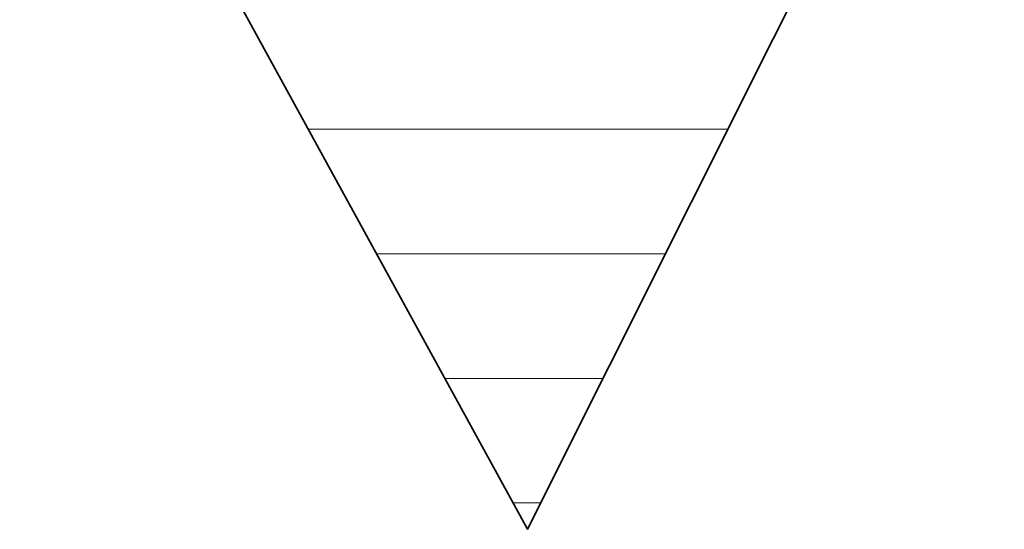
# Model space of a CAD drawing. Units: millimetres. Extents: x 59 to 11996, y 24 to 8424.
# Drawn here: x 8628 to 8683, y 370 to 398 of the extents above; entities that cross this region are included whole.
import ezdxf

# ---------------------------------------------------------------- set-up
doc = ezdxf.new("R2010")
doc.units = ezdxf.units.MM
doc.header["$MEASUREMENT"] = 0
doc.layers.add('(1) Shape lines', color=7, linetype='Continuous', lineweight=35)
doc.layers.add('(9) Sheet', color=7, linetype='Continuous', lineweight=35)

# ---------------------------------------------------------------- blocks, each defined once
blk = doc.blocks.new('HATCH_932_0193bb7e-e08a-4d77-a238-52c053f18b89')
at = {"layer": '(1) Shape lines', "color": 0, "lineweight": 9}
for p, q in [((8648.029, 392), (8643.796, 392)), ((8648.68, 385), (8647.631, 385))]:
    blk.add_line(p, q, dxfattribs=at)
blk = doc.blocks.new('HATCH_933_dc2cae10-9a8f-474c-a96b-d0a76f052e9c')
at = {"layer": '(1) Shape lines', "color": 0, "lineweight": 9}
for p, q in [((8648.895, 392), (8648.029, 392)), ((8648.895, 385), (8648.68, 385))]:
    blk.add_line(p, q, dxfattribs=at)
blk = doc.blocks.new('HATCH_935_8ba244b4-0ce1-4204-af97-7b955327affe')
at = {"layer": '(1) Shape lines', "color": 0, "lineweight": 9}
for p, q in [((8648.964, 392), (8648.895, 392)), ((8648.967, 385), (8648.895, 385))]:
    blk.add_line(p, q, dxfattribs=at)
blk = doc.blocks.new('HATCH_936_8f827ee4-64b0-4fe7-ab6f-d78a747a5fb5')
at = {"layer": '(1) Shape lines', "color": 0, "lineweight": 9}
for p, q in [((8648.968, 392), (8648.964, 392)), ((8648.968, 385), (8648.967, 385))]:
    blk.add_line(p, q, dxfattribs=at)
blk = doc.blocks.new('HATCH_939_cab456a0-cc98-4305-99e8-a5200f05b244')
at = {"layer": '(1) Shape lines', "color": 0, "lineweight": 9}
for p, q in [((8648.988, 392), (8648.968, 392)), ((8648.989, 385), (8648.968, 385))]:
    blk.add_line(p, q, dxfattribs=at)
blk = doc.blocks.new('HATCH_940_e04e5a5b-c81d-4b96-8cc4-e718a3d826ba')
at = {"layer": '(1) Shape lines', "color": 0, "lineweight": 9}
for p, q in [((8648.989, 392), (8648.988, 392)), ((8648.989, 385), (8648.989, 385))]:
    blk.add_line(p, q, dxfattribs=at)
blk = doc.blocks.new('HATCH_943_4b21b2a5-3e73-424b-9b27-680d4890d493')
at = {"layer": '(1) Shape lines', "color": 0, "lineweight": 9}
for p, q in [((8649.306, 392), (8648.989, 392)), ((8649.321, 385), (8648.989, 385))]:
    blk.add_line(p, q, dxfattribs=at)
blk = doc.blocks.new('HATCH_944_eee51964-1c71-4cf3-af1a-dcb7aef6eb79')
at = {"layer": '(1) Shape lines', "color": 0, "lineweight": 9}
for p, q in [((8649.327, 392), (8649.306, 392)), ((8649.327, 385), (8649.321, 385))]:
    blk.add_line(p, q, dxfattribs=at)
blk = doc.blocks.new('HATCH_947_7b72ff5a-674f-4ac8-8b50-26fe0d3b3aa5')
at = {"layer": '(1) Shape lines', "color": 0, "lineweight": 9}
for p, q in [((8649.382, 392), (8649.327, 392)), ((8649.385, 385), (8649.327, 385))]:
    blk.add_line(p, q, dxfattribs=at)
blk = doc.blocks.new('HATCH_948_d01bdf4e-229e-4cff-9016-2aaaf13f9a9f')
at = {"layer": '(1) Shape lines', "color": 0, "lineweight": 9}
for p, q in [((8649.386, 392), (8649.382, 392)), ((8649.386, 385), (8649.385, 385))]:
    blk.add_line(p, q, dxfattribs=at)
blk = doc.blocks.new('HATCH_951_224c1ee6-5339-4451-9077-0bfc3f66899b')
at = {"layer": '(1) Shape lines', "color": 0, "lineweight": 9}
for p, q in [((8650.123, 392), (8649.386, 392)), ((8650.157, 385), (8649.386, 385))]:
    blk.add_line(p, q, dxfattribs=at)
blk = doc.blocks.new('HATCH_952_ef6dcdd4-9e81-4c83-a841-6a80d2521384')
at = {"layer": '(1) Shape lines', "color": 0, "lineweight": 9}
for p, q in [((8650.179, 392), (8650.123, 392)), ((8650.179, 385), (8650.157, 385))]:
    blk.add_line(p, q, dxfattribs=at)
blk = doc.blocks.new('HATCH_955_b6d88670-76ce-433c-a1ab-fa8d79abdcf3')
at = {"layer": '(1) Shape lines', "color": 0, "lineweight": 9}
for p, q in [((8650.253, 392), (8650.179, 392)), ((8650.257, 385), (8650.179, 385))]:
    blk.add_line(p, q, dxfattribs=at)
blk = doc.blocks.new('HATCH_956_d49e700b-ab9c-4c6b-8116-115d19f0789c')
at = {"layer": '(1) Shape lines', "color": 0, "lineweight": 9}
for p, q in [((8650.259, 392), (8650.253, 392)), ((8650.259, 385), (8650.257, 385))]:
    blk.add_line(p, q, dxfattribs=at)
blk = doc.blocks.new('HATCH_959_ea9ec672-1c35-466a-b592-2c3ede71a129')
at = {"layer": '(1) Shape lines', "color": 0, "lineweight": 9}
for p, q in [((8651.605, 392), (8650.259, 392)), ((8651.666, 385), (8650.259, 385)), ((8651.728, 378), (8651.466, 378))]:
    blk.add_line(p, q, dxfattribs=at)
blk = doc.blocks.new('HATCH_960_628c11c1-8bb2-4d00-b8ff-c6fd59d9f0fc')
at = {"layer": '(1) Shape lines', "color": 0, "lineweight": 9}
for p, q in [((8651.732, 392), (8651.605, 392)), ((8651.732, 385), (8651.666, 385)), ((8651.732, 378), (8651.728, 378))]:
    blk.add_line(p, q, dxfattribs=at)
blk = doc.blocks.new('HATCH_963_613a1550-0b12-4799-b5e2-f1a81b2e2768')
at = {"layer": '(1) Shape lines', "color": 0, "lineweight": 9}
for p, q in [((8651.777, 392), (8651.732, 392)), ((8651.779, 385), (8651.732, 385)), ((8651.781, 378), (8651.732, 378))]:
    blk.add_line(p, q, dxfattribs=at)
blk = doc.blocks.new('HATCH_964_9e5a736c-7f0b-47ee-83a8-b6acd93ff299')
at = {"layer": '(1) Shape lines', "color": 0, "lineweight": 9}
for p, q in [((8651.781, 392), (8651.777, 392)), ((8651.781, 385), (8651.779, 385)), ((8651.781, 378), (8651.781, 378))]:
    blk.add_line(p, q, dxfattribs=at)
blk = doc.blocks.new('HATCH_967_262708fa-0996-4b38-ba4c-cde276d8ee25')
at = {"layer": '(1) Shape lines', "color": 0, "lineweight": 9}
for p, q in [((8652.732, 392), (8651.781, 392)), ((8652.777, 385), (8651.781, 385)), ((8652.821, 378), (8651.781, 378))]:
    blk.add_line(p, q, dxfattribs=at)
blk = doc.blocks.new('HATCH_968_d51849a7-9ec5-4590-b739-c9a94b059805')
at = {"layer": '(1) Shape lines', "color": 0, "lineweight": 9}
for p, q in [((8652.837, 392), (8652.732, 392)), ((8652.837, 385), (8652.777, 385)), ((8652.837, 378), (8652.821, 378))]:
    blk.add_line(p, q, dxfattribs=at)
blk = doc.blocks.new('HATCH_971_18d29b1a-d549-455e-a03d-5c7b42f40395')
at = {"layer": '(1) Shape lines', "color": 0, "lineweight": 9}
for p, q in [((8652.839, 392), (8652.837, 392)), ((8652.839, 385), (8652.837, 385)), ((8652.839, 378), (8652.837, 378))]:
    blk.add_line(p, q, dxfattribs=at)
blk = doc.blocks.new('HATCH_972_31398fe1-4b64-4a98-824b-cf5bfe4d3e66')
at = {"layer": '(1) Shape lines', "color": 0, "lineweight": 9}
for p, q in [((8652.839, 392), (8652.839, 392)), ((8652.839, 385), (8652.839, 385)), ((8652.839, 378), (8652.839, 378))]:
    blk.add_line(p, q, dxfattribs=at)
blk = doc.blocks.new('HATCH_975_feaf6cc5-dc76-44ac-9fb3-caf265fae7e5')
at = {"layer": '(1) Shape lines', "color": 0, "lineweight": 9}
for p, q in [((8653.98, 392), (8652.839, 392)), ((8654.034, 385), (8652.839, 385)), ((8654.088, 378), (8652.839, 378))]:
    blk.add_line(p, q, dxfattribs=at)
blk = doc.blocks.new('HATCH_976_0f9dc5f6-4d7f-40ae-9bdc-6bf79d38049d')
at = {"layer": '(1) Shape lines', "color": 0, "lineweight": 9}
for p, q in [((8654.125, 392), (8653.98, 392)), ((8654.125, 385), (8654.034, 385)), ((8654.125, 378), (8654.088, 378))]:
    blk.add_line(p, q, dxfattribs=at)
blk = doc.blocks.new('HATCH_979_f48ba0b7-7ead-48c2-a08d-d88534908da9')
at = {"layer": '(1) Shape lines', "color": 0, "lineweight": 9}
for p, q in [((8654.187, 392), (8654.125, 392)), ((8654.19, 385), (8654.125, 385)), ((8654.193, 378), (8654.125, 378))]:
    blk.add_line(p, q, dxfattribs=at)
blk = doc.blocks.new('HATCH_980_8d657d21-e77a-4084-aa6a-dc1d736e5515')
at = {"layer": '(1) Shape lines', "color": 0, "lineweight": 9}
for p, q in [((8654.195, 392), (8654.187, 392)), ((8654.195, 385), (8654.19, 385)), ((8654.195, 378), (8654.193, 378))]:
    blk.add_line(p, q, dxfattribs=at)
blk = doc.blocks.new('HATCH_983_d24ad921-0808-43b9-9fde-b63fb3dadbbd')
at = {"layer": '(1) Shape lines', "color": 0, "lineweight": 9}
for p, q in [((8655.389, 392), (8654.195, 392)), ((8655.447, 385), (8654.195, 385)), ((8655.504, 378), (8654.195, 378)), ((8655.561, 371), (8655.301, 371))]:
    blk.add_line(p, q, dxfattribs=at)
blk = doc.blocks.new('HATCH_984_8435fd22-159d-473f-adc2-6c60c0ea279d')
at = {"layer": '(1) Shape lines', "color": 0, "lineweight": 9}
for p, q in [((8655.565, 392), (8655.389, 392)), ((8655.565, 385), (8655.447, 385)), ((8655.565, 378), (8655.504, 378)), ((8655.565, 371), (8655.561, 371))]:
    blk.add_line(p, q, dxfattribs=at)
blk = doc.blocks.new('HATCH_987_edf2abf3-acd4-43be-b014-487936409675')
at = {"layer": '(1) Shape lines', "color": 0, "lineweight": 9}
for p, q in [((8655.647, 392), (8655.565, 392)), ((8655.651, 385), (8655.565, 385)), ((8655.655, 378), (8655.565, 378)), ((8655.659, 371), (8655.565, 371))]:
    blk.add_line(p, q, dxfattribs=at)
blk = doc.blocks.new('HATCH_988_1de64821-da3d-4a6e-b000-977097934dc7')
at = {"layer": '(1) Shape lines', "color": 0, "lineweight": 9}
for p, q in [((8655.659, 392), (8655.647, 392)), ((8655.659, 385), (8655.651, 385)), ((8655.659, 378), (8655.655, 378)), ((8655.659, 371), (8655.659, 371))]:
    blk.add_line(p, q, dxfattribs=at)
blk = doc.blocks.new('HATCH_991_9d11683d-b03c-4ce8-af91-576ae7450a1b')
at = {"layer": '(1) Shape lines', "color": 0, "lineweight": 9}
for p, q in [((8655.809, 392), (8655.659, 392)), ((8655.816, 385), (8655.659, 385)), ((8655.824, 378), (8655.659, 378)), ((8655.831, 371), (8655.659, 371))]:
    blk.add_line(p, q, dxfattribs=at)
blk = doc.blocks.new('HATCH_992_9bbcf625-bd94-4f80-b684-811b8389b448')
at = {"layer": '(1) Shape lines', "color": 0, "lineweight": 9}
for p, q in [((8655.832, 392), (8655.809, 392)), ((8655.832, 385), (8655.816, 385)), ((8655.832, 378), (8655.824, 378)), ((8655.832, 371), (8655.831, 371))]:
    blk.add_line(p, q, dxfattribs=at)
blk = doc.blocks.new('HATCH_995_3a616633-b190-409c-9269-fa547eccc3b1')
at = {"layer": '(1) Shape lines', "color": 0, "lineweight": 9}
for p, q in [((8656.077, 392), (8655.832, 392)), ((8656.089, 385), (8655.832, 385)), ((8656.101, 378), (8655.832, 378)), ((8656.113, 371), (8655.832, 371))]:
    blk.add_line(p, q, dxfattribs=at)
blk = doc.blocks.new('HATCH_996_3934c049-6577-4eb8-943d-12001ffb830b')
at = {"layer": '(1) Shape lines', "color": 0, "lineweight": 9}
for p, q in [((8656.115, 392), (8656.077, 392)), ((8656.115, 385), (8656.089, 385)), ((8656.115, 378), (8656.101, 378)), ((8656.115, 371), (8656.113, 371))]:
    blk.add_line(p, q, dxfattribs=at)
blk = doc.blocks.new('HATCH_999_5859b3af-2e74-45ba-ae05-9fa37242fb52')
at = {"layer": '(1) Shape lines', "color": 0, "lineweight": 9}
for p, q in [((8657.301, 392), (8656.115, 392)), ((8657.358, 385), (8656.115, 385)), ((8657.416, 378), (8656.115, 378)), ((8656.86, 371), (8656.115, 371))]:
    blk.add_line(p, q, dxfattribs=at)
blk = doc.blocks.new('HATCH_1000_c5b9adec-dfc8-4668-ba0f-b809efca74a4')
at = {"layer": '(1) Shape lines', "color": 0, "lineweight": 9}
for p, q in [((8657.463, 392), (8657.301, 392)), ((8657.463, 385), (8657.358, 385)), ((8657.463, 378), (8657.416, 378))]:
    blk.add_line(p, q, dxfattribs=at)
blk = doc.blocks.new('HATCH_1003_fd0df933-ad63-4ac7-8067-ba5c0c574f28')
at = {"layer": '(1) Shape lines', "color": 0, "lineweight": 9}
for p, q in [((8657.739, 392), (8657.463, 392)), ((8657.752, 385), (8657.463, 385)), ((8657.765, 378), (8657.463, 378))]:
    blk.add_line(p, q, dxfattribs=at)
blk = doc.blocks.new('HATCH_1004_590931bb-a8a1-4176-904c-81bfccf8a5dd')
at = {"layer": '(1) Shape lines', "color": 0, "lineweight": 9}
for p, q in [((8657.775, 392), (8657.739, 392)), ((8657.775, 385), (8657.752, 385)), ((8657.775, 378), (8657.765, 378))]:
    blk.add_line(p, q, dxfattribs=at)
blk = doc.blocks.new('HATCH_1007_9458a0fc-f496-48ef-a922-6119871de427')
at = {"layer": '(1) Shape lines', "color": 0, "lineweight": 9}
for p, q in [((8659.388, 392), (8657.775, 392)), ((8659.465, 385), (8657.775, 385)), ((8659.542, 378), (8657.775, 378))]:
    blk.add_line(p, q, dxfattribs=at)
blk = doc.blocks.new('HATCH_1008_62e5d238-d8fb-43b2-be5c-c1d50df0babf')
at = {"layer": '(1) Shape lines', "color": 0, "lineweight": 9}
for p, q in [((8659.56, 392), (8659.388, 392)), ((8659.56, 385), (8659.465, 385)), ((8659.56, 378), (8659.542, 378))]:
    blk.add_line(p, q, dxfattribs=at)
blk = doc.blocks.new('HATCH_1011_50d1dcc8-5c31-454b-a90a-cd67b952fb8a')
at = {"layer": '(1) Shape lines', "color": 0, "lineweight": 9}
for p, q in [((8660.005, 392), (8659.56, 392)), ((8660.026, 385), (8659.56, 385)), ((8660.047, 378), (8659.56, 378))]:
    blk.add_line(p, q, dxfattribs=at)
blk = doc.blocks.new('HATCH_1012_5e6489e1-1771-47a8-9af1-1e3670cabc27')
at = {"layer": '(1) Shape lines', "color": 0, "lineweight": 9}
for p, q in [((8660.049, 392), (8660.005, 392)), ((8660.049, 385), (8660.026, 385)), ((8660.049, 378), (8660.047, 378))]:
    blk.add_line(p, q, dxfattribs=at)
blk = doc.blocks.new('HATCH_1015_0985b1eb-148d-49ae-8a94-08f1ea8dac53')
at = {"layer": '(1) Shape lines', "color": 0, "lineweight": 9}
for p, q in [((8661.841, 392), (8660.049, 392)), ((8661.924, 385), (8660.049, 385)), ((8660.365, 378), (8660.049, 378))]:
    blk.add_line(p, q, dxfattribs=at)
blk = doc.blocks.new('HATCH_1016_ef813e4b-938e-40df-a98c-93fabbf9bc86')
at = {"layer": '(1) Shape lines', "color": 0, "lineweight": 9}
for p, q in [((8661.97, 392), (8661.841, 392)), ((8661.97, 385), (8661.924, 385))]:
    blk.add_line(p, q, dxfattribs=at)
blk = doc.blocks.new('HATCH_1019_fef7a4ea-a0a9-410d-ad08-41b3cc976090')
at = {"layer": '(1) Shape lines', "color": 0, "lineweight": 9}
for p, q in [((8662.639, 392), (8661.97, 392)), ((8662.67, 385), (8661.97, 385))]:
    blk.add_line(p, q, dxfattribs=at)
blk = doc.blocks.new('HATCH_1020_e8ee40c7-2eac-4cc6-bde1-a04986e1071e')
at = {"layer": '(1) Shape lines', "color": 0, "lineweight": 9}
for p, q in [((8662.68, 392), (8662.639, 392)), ((8662.68, 385), (8662.67, 385))]:
    blk.add_line(p, q, dxfattribs=at)
blk = doc.blocks.new('HATCH_1023_fdf295da-c233-4434-a33a-b8cc7de3b65f')
at = {"layer": '(1) Shape lines', "color": 0, "lineweight": 9}
for p, q in [((8663.068, 392), (8662.68, 392)), ((8663.086, 385), (8662.68, 385))]:
    blk.add_line(p, q, dxfattribs=at)
blk = doc.blocks.new('HATCH_1024_64335308-b149-4cf1-8449-f3926193d70c')
at = {"layer": '(1) Shape lines', "color": 0, "lineweight": 9}
for p, q in [((8663.09, 392), (8663.068, 392)), ((8663.09, 385), (8663.086, 385))]:
    blk.add_line(p, q, dxfattribs=at)
blk = doc.blocks.new('HATCH_1029_ea0fd7c7-3fa2-434f-8c21-648b45d19a61')
at = {"layer": '(1) Shape lines', "color": 0, "lineweight": 9}
for p, q in [((8663.243, 392), (8663.09, 392)), ((8663.25, 385), (8663.09, 385))]:
    blk.add_line(p, q, dxfattribs=at)
blk = doc.blocks.new('HATCH_1030_e9fd0b2e-2ac3-44c7-8f21-9e30ca523dc8')
at = {"layer": '(1) Shape lines', "color": 0, "lineweight": 9}
for p, q in [((8663.252, 392), (8663.243, 392)), ((8663.252, 385), (8663.25, 385))]:
    blk.add_line(p, q, dxfattribs=at)
blk = doc.blocks.new('HATCH_1035_a71390c7-d916-4cbd-91c6-e2c8aea9ed95')
at = {"layer": '(1) Shape lines', "color": 0, "lineweight": 9}
for p, q in [((8663.266, 392), (8663.252, 392)), ((8663.267, 385), (8663.252, 385))]:
    blk.add_line(p, q, dxfattribs=at)
blk = doc.blocks.new('HATCH_1036_ace79270-4af0-4346-b37a-22d42b2a410c')
at = {"layer": '(1) Shape lines', "color": 0, "lineweight": 9}
for p, q in [((8663.267, 392), (8663.266, 392)), ((8663.267, 385), (8663.267, 385))]:
    blk.add_line(p, q, dxfattribs=at)
blk = doc.blocks.new('HATCH_1041_b56fe94c-9724-435b-b46e-01f2358e776a')
at = {"layer": '(1) Shape lines', "color": 0, "lineweight": 9}
for p, q in [((8663.52, 392), (8663.267, 392)), ((8663.532, 385), (8663.267, 385))]:
    blk.add_line(p, q, dxfattribs=at)
blk = doc.blocks.new('HATCH_1042_3edc4d9e-ee5c-4d9f-83a1-d118bc66c674')
at = {"layer": '(1) Shape lines', "color": 0, "lineweight": 9}
for p, q in [((8663.533, 392), (8663.52, 392)), ((8663.533, 385), (8663.532, 385))]:
    blk.add_line(p, q, dxfattribs=at)
blk = doc.blocks.new('HATCH_1047_e4abcf02-5ced-4085-8ecd-01422fec3fb3')
at = {"layer": '(1) Shape lines', "color": 0, "lineweight": 9}
for p, q in [((8663.567, 392), (8663.533, 392)), ((8663.569, 385), (8663.533, 385))]:
    blk.add_line(p, q, dxfattribs=at)
blk = doc.blocks.new('HATCH_1048_e66d118c-cb1b-4062-9b8b-64c05127f1e9')
at = {"layer": '(1) Shape lines', "color": 0, "lineweight": 9}
for p, q in [((8663.569, 392), (8663.567, 392)), ((8663.569, 385), (8663.569, 385))]:
    blk.add_line(p, q, dxfattribs=at)
blk = doc.blocks.new('HATCH_1053_db914394-3d3e-4518-ae30-f9a2db2cc0de')
at = {"layer": '(1) Shape lines', "color": 0, "lineweight": 9}
for p, q in [((8663.999, 392), (8663.569, 392)), ((8663.87, 385), (8663.569, 385))]:
    blk.add_line(p, q, dxfattribs=at)
blk = doc.blocks.new('HATCH_1054_9d7346ed-fc53-4a59-b630-67ce46258ed9')
at = {"layer": '(1) Shape lines', "color": 0, "lineweight": 9}
blk.add_line((8664.017, 392), (8663.999, 392), dxfattribs=at)
blk = doc.blocks.new('HATCH_1059_d169ff8d-9b9e-462d-9583-c532cc74b8cf')
at = {"layer": '(1) Shape lines', "color": 0, "lineweight": 9}
blk.add_line((8664.082, 392), (8664.017, 392), dxfattribs=at)
blk = doc.blocks.new('HATCH_1060_100c01f7-dd67-48f7-9b8c-8dacee95bb45')
at = {"layer": '(1) Shape lines', "color": 0, "lineweight": 9}
blk.add_line((8664.085, 392), (8664.082, 392), dxfattribs=at)
blk = doc.blocks.new('HATCH_1065_77d2695b-901c-464f-b01a-c2d723973a7e')
at = {"layer": '(1) Shape lines', "color": 0, "lineweight": 9}
blk.add_line((8664.694, 392), (8664.085, 392), dxfattribs=at)
blk = doc.blocks.new('HATCH_1066_6944beac-3dfd-4abe-8f5e-b14b3725fb74')
at = {"layer": '(1) Shape lines', "color": 0, "lineweight": 9}
blk.add_line((8664.714, 392), (8664.694, 392), dxfattribs=at)
blk = doc.blocks.new('HATCH_1071_610c38b7-1379-40b7-8011-262e060705b6')
at = {"layer": '(1) Shape lines', "color": 0, "lineweight": 9}
blk.add_line((8664.756, 392), (8664.714, 392), dxfattribs=at)
blk = doc.blocks.new('HATCH_1072_2147722e-2a29-4e5f-80d8-c3d99052cd29')
at = {"layer": '(1) Shape lines', "color": 0, "lineweight": 9}
blk.add_line((8664.758, 392), (8664.756, 392), dxfattribs=at)
blk = doc.blocks.new('HATCH_1077_3d1e093f-65ac-42d0-986a-263471a8b344')
at = {"layer": '(1) Shape lines', "color": 0, "lineweight": 9}
blk.add_line((8664.865, 392), (8664.758, 392), dxfattribs=at)
blk = doc.blocks.new('HATCH_1078_247c8ef8-5e6d-4bc7-89df-1e8e4e36128f')
at = {"layer": '(1) Shape lines', "color": 0, "lineweight": 9}
blk.add_line((8664.868, 392), (8664.865, 392), dxfattribs=at)
blk = doc.blocks.new('HATCH_1083_a495b463-456b-46dc-8e8b-c14cce505f96')
at = {"layer": '(1) Shape lines', "color": 0, "lineweight": 9}
blk.add_line((8665.677, 392), (8664.868, 392), dxfattribs=at)
blk = doc.blocks.new('HATCH_1084_8a558669-df6c-45a0-b258-3e37cbf51a07')
at = {"layer": '(1) Shape lines', "color": 0, "lineweight": 9}
blk.add_line((8665.695, 392), (8665.677, 392), dxfattribs=at)
blk = doc.blocks.new('HATCH_1089_706f1cf2-98c9-485f-bd72-4e2aac5b3706')
at = {"layer": '(1) Shape lines', "color": 0, "lineweight": 9}
blk.add_line((8665.804, 392), (8665.695, 392), dxfattribs=at)
blk = doc.blocks.new('HATCH_1090_e9c539d1-9c61-47a3-b7dd-d9c1de53f0a2')
at = {"layer": '(1) Shape lines', "color": 0, "lineweight": 9}
blk.add_line((8665.806, 392), (8665.804, 392), dxfattribs=at)
blk = doc.blocks.new('HATCH_1095_2c183da3-f5e9-41de-900b-c3f3884b4f22')
at = {"layer": '(1) Shape lines', "color": 0, "lineweight": 9}
blk.add_line((8665.97, 392), (8665.806, 392), dxfattribs=at)
blk = doc.blocks.new('HATCH_1096_72f54d57-1571-4f9f-b2c6-ffef1042800b')
at = {"layer": '(1) Shape lines', "color": 0, "lineweight": 9}
blk.add_line((8665.973, 392), (8665.97, 392), dxfattribs=at)
blk = doc.blocks.new('HATCH_1101_ef72c326-1ae7-4a84-81d7-56e40da6a1e6')
at = {"layer": '(1) Shape lines', "color": 0, "lineweight": 9}
blk.add_line((8667.212, 392), (8665.973, 392), dxfattribs=at)
blk = doc.blocks.new('HATCH_1102_c1d7c56e-485a-43ab-9753-a005d6e0cc7c')
at = {"layer": '(1) Shape lines', "color": 0, "lineweight": 9}
blk.add_line((8667.215, 392), (8667.212, 392), dxfattribs=at)
blk = doc.blocks.new('HATCH_1107_1fee19ee-f202-4707-99ff-fccea4ca9158')
at = {"layer": '(1) Shape lines', "color": 0, "lineweight": 9}
blk.add_line((8667.375, 392), (8667.215, 392), dxfattribs=at)
blk = doc.blocks.new('GROUP_0_5dfb0886-68f6-4d08-8e82-86ad87b5b3f9')
at = {"layer": '(9) Sheet', "color": 7, "linetype": 'Continuous', "lineweight": 35, "ltscale": 20}
blk.add_lwpolyline([(8450.611, 553.38), (8498.432, 629.306), (8547.768, 535.192), (8603.948, 629.272), (8655.565, 535.178), (8709.449, 629.272), (8748.184, 553.38), (8656.115, 369.513), (8603.196, 466.111), (8548.308, 369.513)], close=True, dxfattribs=at)
at = {"layer": '(1) Shape lines', "color": 154, "linetype": 'ByBlock'}
for name in ['HATCH_932_0193bb7e-e08a-4d77-a238-52c053f18b89', 'HATCH_933_dc2cae10-9a8f-474c-a96b-d0a76f052e9c', 'HATCH_1090_e9c539d1-9c61-47a3-b7dd-d9c1de53f0a2', 'HATCH_1095_2c183da3-f5e9-41de-900b-c3f3884b4f22', 'HATCH_1096_72f54d57-1571-4f9f-b2c6-ffef1042800b', 'HATCH_1101_ef72c326-1ae7-4a84-81d7-56e40da6a1e6', 'HATCH_1102_c1d7c56e-485a-43ab-9753-a005d6e0cc7c', 'HATCH_1107_1fee19ee-f202-4707-99ff-fccea4ca9158', 'HATCH_935_8ba244b4-0ce1-4204-af97-7b955327affe', 'HATCH_936_8f827ee4-64b0-4fe7-ab6f-d78a747a5fb5', 'HATCH_939_cab456a0-cc98-4305-99e8-a5200f05b244', 'HATCH_940_e04e5a5b-c81d-4b96-8cc4-e718a3d826ba', 'HATCH_943_4b21b2a5-3e73-424b-9b27-680d4890d493', 'HATCH_944_eee51964-1c71-4cf3-af1a-dcb7aef6eb79', 'HATCH_947_7b72ff5a-674f-4ac8-8b50-26fe0d3b3aa5', 'HATCH_948_d01bdf4e-229e-4cff-9016-2aaaf13f9a9f', 'HATCH_951_224c1ee6-5339-4451-9077-0bfc3f66899b', 'HATCH_952_ef6dcdd4-9e81-4c83-a841-6a80d2521384', 'HATCH_1016_ef813e4b-938e-40df-a98c-93fabbf9bc86', 'HATCH_1019_fef7a4ea-a0a9-410d-ad08-41b3cc976090', 'HATCH_1020_e8ee40c7-2eac-4cc6-bde1-a04986e1071e', 'HATCH_1023_fdf295da-c233-4434-a33a-b8cc7de3b65f', 'HATCH_1024_64335308-b149-4cf1-8449-f3926193d70c', 'HATCH_1029_ea0fd7c7-3fa2-434f-8c21-648b45d19a61', 'HATCH_1030_e9fd0b2e-2ac3-44c7-8f21-9e30ca523dc8', 'HATCH_1035_a71390c7-d916-4cbd-91c6-e2c8aea9ed95', 'HATCH_1036_ace79270-4af0-4346-b37a-22d42b2a410c', 'HATCH_1041_b56fe94c-9724-435b-b46e-01f2358e776a', 'HATCH_1042_3edc4d9e-ee5c-4d9f-83a1-d118bc66c674', 'HATCH_1047_e4abcf02-5ced-4085-8ecd-01422fec3fb3', 'HATCH_1048_e66d118c-cb1b-4062-9b8b-64c05127f1e9', 'HATCH_1053_db914394-3d3e-4518-ae30-f9a2db2cc0de', 'HATCH_1054_9d7346ed-fc53-4a59-b630-67ce46258ed9', 'HATCH_1059_d169ff8d-9b9e-462d-9583-c532cc74b8cf', 'HATCH_1060_100c01f7-dd67-48f7-9b8c-8dacee95bb45', 'HATCH_1065_77d2695b-901c-464f-b01a-c2d723973a7e', 'HATCH_1066_6944beac-3dfd-4abe-8f5e-b14b3725fb74', 'HATCH_1071_610c38b7-1379-40b7-8011-262e060705b6', 'HATCH_1072_2147722e-2a29-4e5f-80d8-c3d99052cd29', 'HATCH_1077_3d1e093f-65ac-42d0-986a-263471a8b344', 'HATCH_1078_247c8ef8-5e6d-4bc7-89df-1e8e4e36128f', 'HATCH_1083_a495b463-456b-46dc-8e8b-c14cce505f96', 'HATCH_1084_8a558669-df6c-45a0-b258-3e37cbf51a07', 'HATCH_1089_706f1cf2-98c9-485f-bd72-4e2aac5b3706', 'HATCH_955_b6d88670-76ce-433c-a1ab-fa8d79abdcf3', 'HATCH_956_d49e700b-ab9c-4c6b-8116-115d19f0789c', 'HATCH_959_ea9ec672-1c35-466a-b592-2c3ede71a129', 'HATCH_960_628c11c1-8bb2-4d00-b8ff-c6fd59d9f0fc', 'HATCH_963_613a1550-0b12-4799-b5e2-f1a81b2e2768', 'HATCH_964_9e5a736c-7f0b-47ee-83a8-b6acd93ff299', 'HATCH_967_262708fa-0996-4b38-ba4c-cde276d8ee25', 'HATCH_968_d51849a7-9ec5-4590-b739-c9a94b059805', 'HATCH_971_18d29b1a-d549-455e-a03d-5c7b42f40395', 'HATCH_972_31398fe1-4b64-4a98-824b-cf5bfe4d3e66', 'HATCH_975_feaf6cc5-dc76-44ac-9fb3-caf265fae7e5', 'HATCH_976_0f9dc5f6-4d7f-40ae-9bdc-6bf79d38049d', 'HATCH_1004_590931bb-a8a1-4176-904c-81bfccf8a5dd', 'HATCH_1007_9458a0fc-f496-48ef-a922-6119871de427', 'HATCH_1008_62e5d238-d8fb-43b2-be5c-c1d50df0babf', 'HATCH_1011_50d1dcc8-5c31-454b-a90a-cd67b952fb8a', 'HATCH_1012_5e6489e1-1771-47a8-9af1-1e3670cabc27', 'HATCH_1015_0985b1eb-148d-49ae-8a94-08f1ea8dac53', 'HATCH_979_f48ba0b7-7ead-48c2-a08d-d88534908da9', 'HATCH_980_8d657d21-e77a-4084-aa6a-dc1d736e5515', 'HATCH_983_d24ad921-0808-43b9-9fde-b63fb3dadbbd', 'HATCH_984_8435fd22-159d-473f-adc2-6c60c0ea279d', 'HATCH_987_edf2abf3-acd4-43be-b014-487936409675', 'HATCH_988_1de64821-da3d-4a6e-b000-977097934dc7', 'HATCH_991_9d11683d-b03c-4ce8-af91-576ae7450a1b', 'HATCH_992_9bbcf625-bd94-4f80-b684-811b8389b448', 'HATCH_995_3a616633-b190-409c-9269-fa547eccc3b1', 'HATCH_996_3934c049-6577-4eb8-943d-12001ffb830b', 'HATCH_999_5859b3af-2e74-45ba-ae05-9fa37242fb52', 'HATCH_1000_c5b9adec-dfc8-4668-ba0f-b809efca74a4', 'HATCH_1003_fd0df933-ad63-4ac7-8067-ba5c0c574f28']:
    blk.add_blockref(name, (0, 0), dxfattribs=at)

msp = doc.modelspace()

# ---------------------------------------------------------------- block references
at = {"color": 7, "linetype": 'ByBlock'}
msp.add_blockref('GROUP_0_5dfb0886-68f6-4d08-8e82-86ad87b5b3f9', (0, 0), dxfattribs=at)

doc.saveas('drawing.dxf')
